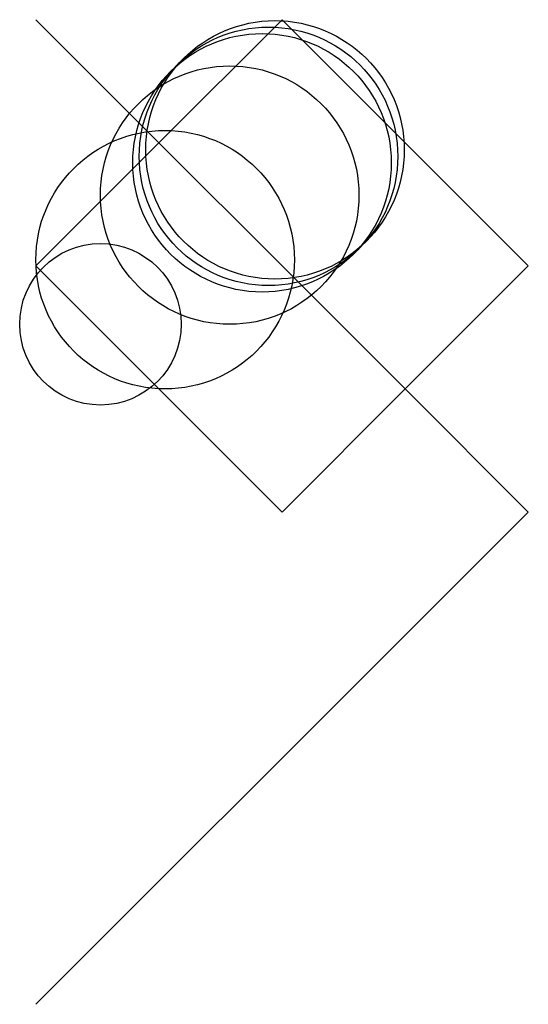
# Model space of a CAD drawing. Units: metres. Extents: x -25 to 2600, y -952 to 8100.
import ezdxf

# ---------------------------------------------------------------- set-up
doc = ezdxf.new("R2010")
doc.units = ezdxf.units.M

msp = doc.modelspace()

# ---------------------------------------------------------------- linework, layer by layer
for p, q in [((0, 571.5), (190.5, 381)), ((381, 571.5), (190.5, 381)), ((571.5, 381), (381, 571.5)), ((190.5, 381), (0, 190.5)), ((190.5, 381), (381, 190.5)), ((762, 190.5), (571.5, 381)), ((0, 190.5), (190.5, 0)), ((381, 190.5), (571.5, 0)), ((571.5, 0), (762, 190.5)), ((190.5, 0), (381, -190.5)), ((381, -190.5), (571.5, 0)), ((571.5, 0), (762, -190.5)), ((762, -190.5), (571.5, -381)), ((571.5, -381), (381, -571.5)), ((381, -571.5), (190.5, -762)), ((190.5, -762), (0, -952.5))]:
    msp.add_line(p, q)
for centre, radius in [((370, 370), 200), ((350, 350), 200), ((360, 360), 200), ((300, 300), 200), ((200, 200), 200), ((100, 100), 125)]:
    msp.add_circle(centre, radius)

doc.saveas('drawing.dxf')
